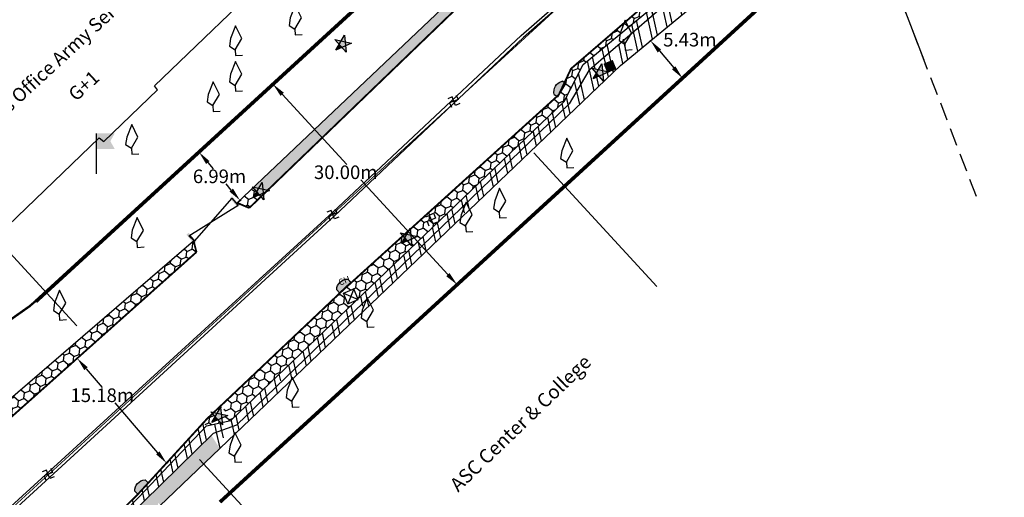
# Model space of a CAD drawing. Extents: x 13648 to 18670, y 11156 to 13831.
# Drawn here: x 14393 to 14501, y 13125 to 13177 of the extents above; entities that cross this region are included whole.
import ezdxf
from ezdxf.enums import TextEntityAlignment as Align

# ---------------------------------------------------------------- set-up
doc = ezdxf.new("R2010")
doc.units = 0
doc.header["$LTSCALE"] = 4
doc.header["$MEASUREMENT"] = 0
doc.header["$PDSIZE"] = -11.8
doc.linetypes.add('DASHDOT', pattern=[1, 0.5, -0.25, 0, -0.25])
doc.linetypes.add('DASHED', pattern=[0.75, 0.5, -0.25])
doc.layers.get('0').update_dxf_attribs({"linetype": 'CONTINUOUS'})
doc.layers.get('DEFPOINTS').update_dxf_attribs({"linetype": 'CONTINUOUS'})
for name, color, linetype in [('30', 7, 'CONTINUOUS'), ('BLOCK', 8, 'CONTINUOUS'), ('BUILDINGS', 7, 'CONTINUOUS'), ('CDRAIN', 4, 'CONTINUOUS'), ('CHA', 12, 'CONTINUOUS'), ('CLINE', 2, 'DASHDOT'), ('CW_BRICK', 200, 'CONTINUOUS'), ('DETAILS', 4, 'CONTINUOUS'), ('DIM', 7, 'CONTINUOUS'), ('DIM1', 11, 'CONTINUOUS'), ('EP', 40, 'CONTINUOUS'), ('FP_COBBLE', 254, 'CONTINUOUS'), ('FP_CSLAB', 71, 'CONTINUOUS'), ('GATE', 7, 'CONTINUOUS'), ('LP', 1, 'CONTINUOUS'), ('MED_STONE', 7, 'CONTINUOUS'), ('NDIM', 30, 'CONTINUOUS'), ('NR', 1, 'CONTINUOUS'), ('ROAD', 5, 'CONTINUOUS'), ('SDR', 4, 'CONTINUOUS'), ('TEXT1', 7, 'CONTINUOUS'), ('TR', 82, 'CONTINUOUS'), ('WF', 1, 'CONTINUOUS')]:
    doc.layers.add(name, color=color, linetype=linetype)
doc.styles.add('ROMANS', font='Romans')
doc.styles.add('RS', font='Romans.shx')
doc.dimstyles.get("Standard").update_dxf_attribs({"dimscale": 0, "dimtxt": 2.5, "dimasz": 2.5, "dimexe": 0.18, "dimexo": 0.0625, "dimgap": 0.09, "dimtad": 0, "dimtih": 1, "dimtoh": 1, "dimzin": 0, "dimtxsty": 'ROMANS', "dimcen": 0.09, "dimazin": 3, "dimtfac": 1, "dimtofl": 0, "dimtmove": 0, "dimatfit": 3, "dimtolj": 1, "dimtzin": 0})
pattern_1 = [(22.4948097, (8697.47843, 468.5525), (0.659081375, 0.85877048), [0.625, -1.25]), (142.4948097, (8697.47843, 468.5525), (-1.07325774, 0.141395974), [0.625, -1.25]), (82.4948097, (8697.47843, 468.5525), (-0.414176364, 1.000166454), [-1.25, 0.625])]
pattern_2 = [(102.49481, (8697.4784, 468.5525), (-1.83059177, -0.40565845), []), (102.49481, (8697.9534, 469.298), (-1.83059177, -0.40565845), [])]

# ---------------------------------------------------------------- blocks, each defined once
blk = doc.blocks.new('LP')
blk.add_lwpolyline([(-0.92, -0.3), (0.59, 0.85), (0.04, -0.97), (-0.58, 0.83), (0.98, -0.26), (-0.92, -0.3)])
for points in [[(-0.34, 0.14), (-0.92, -0.3), (-0.2, -0.28), (-0.92, -0.3)], [(-0.58, 0.83), (-0.2, -0.28), (0.98, -0.26), (-0.2, -0.28)], [(0.04, -0.97), (-0.34, 0.14), (0.59, 0.85), (-0.34, 0.14)], [(0.04, -0.97), (0.59, 0.85), (0.59, 0.85)], [(0.59, 0.85), (0.59, 0.85), (0.04, -0.97)], [(0.04, -0.97), (0.59, 0.85), (0.59, 0.85)]]:
    blk.add_solid(points)
blk = doc.blocks.new('CH')
at = {"layer": 'DETAILS'}
for points in [[(-0.62, 0.62), (0.62, -0.62)], [(0.62, 0.62), (-0.62, -0.62)], [(-0.62, -0.62), (-0.62, 0.62)], [(-0.62, 0.62), (0.62, 0.62)], [(0.62, -0.62), (0.62, 0.62)], [(-0.62, -0.62), (0.62, -0.62)]]:
    blk.add_lwpolyline(points, dxfattribs=at)
blk.add_text('CH', height=0.7, dxfattribs=at).set_placement((-0.02, 1.53), align=Align.CENTER)
blk = doc.blocks.new('EP')
at = {"layer": 'EP'}
blk.add_hatch(color=256, dxfattribs=at).paths.add_polyline_path([(-0.5, -0.5), (-0.5, 0.5), (0.5, 0.5), (0.5, -0.5)])
blk.add_lwpolyline([(-0.5, -0.5, 0.1, 0.1, 0), (-0.5, 0.5, 0.1, 0.1, 0), (0.5, 0.5, 0.1, 0.1, 0), (0.5, -0.5, 0.1, 0.1, 0)], format="xyseb", close=True, dxfattribs=at)
blk = doc.blocks.new('TR')
at = {"layer": 'WF', "color": 82, "flags": 128}
blk.add_lwpolyline([(-0.04, 0.65), (0.69, 1.87), (0, 3.29), (-0.54, 1.88), (-0.67, 1.05)], close=True, dxfattribs=at)
at = {"layer": 'WF', "color": 82}
blk.add_lwpolyline([(-0.04, 0.65), (0, 0), (0.77, 0.05)], dxfattribs=at)
blk = doc.blocks.new('FM')
at = {"color": 1}
blk.add_lwpolyline([(0, 4.5, 0.15, 0.15, 0), (0, 0, 0.15, 0.15, 0)], format="xyseb", dxfattribs=at)
at = {"color": 2}
blk.add_solid([(0, 4.5), (0, 3.62), (2.02, 4.5), (1.53, 3.62)], dxfattribs=at)
at = {"color": 1}
blk.add_solid([(0, 2.74), (0, 3.62), (2.02, 2.74), (1.53, 3.62)], dxfattribs=at)
blk = doc.blocks.new('SDR')
at = {"layer": 'SDR'}
h = blk.add_hatch(color=256, dxfattribs=at)
edge = h.paths.add_edge_path()
edge.add_arc((0, -0.39), 1.21, 45.3966, 134.6034)
edge.add_line((-0.85, 0.47), (-0.85, 0))
edge.add_line((-0.85, 0), (0.85, 0))
edge.add_line((0.85, 0), (0.85, 0.47))
blk.add_lwpolyline([(-0.85, 0.47, -0.410164), (0.85, 0.47)], format="xyb", dxfattribs=at)
blk.add_lwpolyline([(-0.85, 0.47), (-0.85, 0), (0.85, 0), (0.85, 0.47)], dxfattribs=at)
blk = doc.blocks.new('SB')
for points in [[(0.5, -0.5), (0, -0.5), (0, 0.5), (-0.5, 0.5)], [(0.5, 0.5), (0.5, 0), (-0.5, 0), (-0.5, -0.5)]]:
    blk.add_lwpolyline(points)
blk = doc.blocks.new('C1A')
at = {"linetype": 'DASHED'}
blk.add_lwpolyline([(0, -46.1), (0, 46.1)], dxfattribs=at)
blk = doc.blocks.new('*D89')
at = {"color": 0, "linetype": 'BYBLOCK'}
for p, q in [((20510.94, 13823.26), (20511.28, 13823.57)), ((20512.16, 13822.34), (20519.28, 13814.58)), ((20530.42, 13802.45), (20520.82, 13812.9)), ((20531.23, 13801.15), (20531.57, 13801.46))]:
    blk.add_line(p, q, dxfattribs=at)
for points in [[(20512.35, 13822.51), (20511.98, 13822.17), (20511.15, 13823.45)], [(20530.6, 13802.62), (20530.23, 13802.28), (20531.43, 13801.34)]]:
    blk.add_solid(points, dxfattribs=at)
at = {"layer": 'DEFPOINTS', "color": 0, "linetype": 'BYBLOCK'}
for p in [(20510.9, 13823.21), (20511.15, 13823.45), (20531.18, 13801.11)]:
    blk.add_point(p, dxfattribs=at)
at = {"color": 0, "linetype": 'BYBLOCK', "insert": (20519.16, 13813.74), "char_height": 1.5, "attachment_point": 5, "style": 'ROMANS'}
blk.add_mtext('\\A1;30.00m', dxfattribs=at)
blk = doc.blocks.new('*D92')
at = {"color": 0, "linetype": 'BYBLOCK'}
for p, q in [((20489.52, 13793.16), (20489.73, 13793.34)), ((20490.56, 13792.08), (20492.34, 13789.99)), ((20498.46, 13782.8), (20493.77, 13788.31)), ((20499.36, 13781.59), (20499.57, 13781.77))]:
    blk.add_line(p, q, dxfattribs=at)
for points in [[(20490.75, 13792.24), (20490.37, 13791.92), (20489.59, 13793.22)], [(20498.65, 13782.96), (20498.27, 13782.64), (20499.43, 13781.66)]]:
    blk.add_solid(points, dxfattribs=at)
at = {"layer": 'DEFPOINTS', "color": 0, "linetype": 'BYBLOCK'}
for p in [(20489.47, 13793.12), (20489.59, 13793.22), (20499.31, 13781.55)]:
    blk.add_point(p, dxfattribs=at)
at = {"color": 0, "linetype": 'BYBLOCK', "insert": (20492.35, 13789.15), "char_height": 1.5, "attachment_point": 5, "style": 'ROMANS'}
blk.add_mtext('\\A1;15.18m', dxfattribs=at)
blk = doc.blocks.new('*D103')
at = {"color": 0, "linetype": 'BYBLOCK'}
for p, q in [((20552.65, 13828.18), (20552.87, 13828.36)), ((20553.71, 13827.11), (20555.28, 13825.25)), ((20556.18, 13824.04), (20556.39, 13824.23))]:
    blk.add_line(p, q, dxfattribs=at)
for points in [[(20553.9, 13827.27), (20553.52, 13826.94), (20552.73, 13828.25)], [(20555.47, 13825.42), (20555.09, 13825.09), (20556.26, 13824.11)]]:
    blk.add_solid(points, dxfattribs=at)
at = {"layer": 'DEFPOINTS', "color": 0, "linetype": 'BYBLOCK'}
for p in [(20552.61, 13828.14), (20556.13, 13824), (20556.26, 13824.11)]:
    blk.add_point(p, dxfattribs=at)
at = {"color": 0, "linetype": 'BYBLOCK', "insert": (20557.06, 13828.36), "char_height": 1.5, "attachment_point": 5, "style": 'ROMANS'}
blk.add_mtext('\\A1;5.43m', dxfattribs=at)
blk = doc.blocks.new('*D114')
at = {"color": 0, "linetype": 'BYBLOCK'}
for p, q in [((20502.83, 13815.81), (20503.14, 13816.07)), ((20503.97, 13814.81), (20504.55, 13814.13)), ((20506.55, 13811.77), (20505.98, 13812.45)), ((20507.36, 13810.48), (20507.66, 13810.75))]:
    blk.add_line(p, q, dxfattribs=at)
for points in [[(20504.16, 13814.97), (20503.78, 13814.65), (20503, 13815.96)], [(20506.75, 13811.93), (20506.36, 13811.61), (20507.53, 13810.63)]]:
    blk.add_solid(points, dxfattribs=at)
at = {"layer": 'DEFPOINTS', "color": 0, "linetype": 'BYBLOCK'}
for p in [(20502.78, 13815.77), (20503, 13815.96), (20507.31, 13810.44)]:
    blk.add_point(p, dxfattribs=at)
at = {"color": 0, "linetype": 'BYBLOCK', "insert": (20505.26, 13813.29), "char_height": 1.5, "attachment_point": 5, "style": 'ROMANS'}
blk.add_mtext('\\A1;6.99m', dxfattribs=at)

msp = doc.modelspace()

# ---------------------------------------------------------------- hatches: boundary and pattern name
at = {"layer": 'EP'}
h = msp.add_hatch(color=0, dxfattribs=at)
h.paths.add_polyline_path([(14416.118, 13157.73), (14415.985, 13157.577), (14416.623, 13156.83), (14416.796, 13156.936)], flags=16)
h.paths.add_polyline_path([(14411.941, 13152.682), (14412.185, 13152.89), (14412.043, 13153.056), (14411.963, 13152.965), (14411.332, 13153.58), (14411.505, 13153.687), (14411.325, 13153.897), (14411.081, 13153.689)])
h.paths.add_polyline_path([(14416.106, 13157.93), (14415.862, 13157.722), (14415.985, 13157.577), (14416.118, 13157.73), (14416.796, 13156.936), (14416.623, 13156.83), (14416.722, 13156.715), (14416.966, 13156.923)])
msp.add_hatch(color=0, dxfattribs=at).paths.add_polyline_path([(14411.505, 13153.687), (14411.332, 13153.58), (14411.963, 13152.965), (14412.043, 13153.056)])
at = {"layer": 'FP_COBBLE'}
h = msp.add_hatch(dxfattribs=at)
h.set_pattern_fill('HONEY', color=256, scale=5, angle=22.49481, style=0)
h.set_pattern_definition(pattern_1)
h.paths.add_polyline_path([(14468.128, 13202.865), (14471.703, 13204.894, 0.2339067), (14472.815, 13207.323), (14472.79, 13208.148), (14470.261, 13207.229), (14468.882, 13207.108), (14457.58, 13202.043), (14460.437, 13198.789), (14418.508, 13158.933), (14419.065, 13158.809), (14419.434, 13159.435), (14419.504, 13158.712), (14420.028, 13158.596), (14447.282, 13184.859), (14446.852, 13185.345), (14447.561, 13185.188), (14447.93, 13185.814), (14447.959, 13185.511), (14461.029, 13198.106)])
h = msp.add_hatch(dxfattribs=at)
h.set_pattern_fill('HONEY', color=256, scale=5, angle=22.49481, style=0)
h.set_pattern_definition(pattern_1)
h.paths.add_polyline_path([(14458.739, 13176.568), (14459.22, 13176.141), (14464.576, 13180.575), (14470.588, 13184.47), (14470.23, 13184.533), (14470.08, 13185.182), (14464.215, 13181.291)])
h.paths.add_polyline_path([(14458.252, 13175.34), (14458.196, 13175.581), (14458.181, 13176.086), (14453.441, 13171.997), (14452.714, 13170.453), (14452.854, 13170.371), (14451.996, 13168.906), (14451.911, 13168.955), (14445.809, 13163.425), (14446.525, 13162.487), (14452.675, 13168.383), (14454.767, 13172.454)])
h.paths.add_polyline_path([(14475.039, 13187.353), (14477.021, 13188.317), (14476.848, 13189.061), (14476.843, 13189.217), (14474.302, 13187.984), (14471.109, 13185.866), (14471.174, 13185.808), (14471.015, 13184.746), (14472.466, 13185.686), (14472.464, 13185.757), (14472.511, 13185.715)])
h.paths.add_polyline_path([(14477.802, 13189.682), (14477.98, 13189.524), (14477.861, 13188.725), (14480.289, 13189.906), (14479.998, 13190.748)])
h.paths.add_polyline_path([(14459.22, 13176.141), (14458.739, 13176.568), (14458.181, 13176.086), (14458.196, 13175.581), (14458.252, 13175.34)])
h.paths.add_polyline_path([(14470.08, 13185.182), (14470.23, 13184.533), (14470.588, 13184.47), (14471.015, 13184.746), (14471.174, 13185.808), (14471.109, 13185.866)])
h = msp.add_hatch(dxfattribs=at)
h.set_pattern_fill('HONEY', color=256, scale=5, angle=22.49481, style=0)
h.set_pattern_definition(pattern_1)
h.paths.add_polyline_path([(14435.74, 13154.299), (14435.803, 13153.644), (14436.512, 13153.486), (14435.846, 13153.197), (14435.916, 13152.473), (14435.434, 13153.018), (14434.768, 13152.728), (14435.137, 13153.354), (14434.941, 13153.575), (14431.388, 13150.354), (14432.642, 13149.18), (14440.621, 13156.828), (14440.615, 13157.042), (14440.734, 13156.936), (14452.465, 13168.182), (14451.655, 13168.724)])
h = msp.add_hatch(dxfattribs=at)
h.set_pattern_fill('HONEY', color=256, scale=5, angle=22.49481, style=0)
h.set_pattern_definition(pattern_1)
h.paths.add_polyline_path([(14416.681, 13157.195), (14418, 13156.641), (14419.303, 13157.896), (14419.135, 13158.086), (14418.469, 13157.796), (14418.837, 13158.422), (14418.442, 13158.87)])
h = msp.add_hatch(dxfattribs=at)
h.set_pattern_fill('HONEY', color=256, scale=5, angle=22.49481, style=0)
h.set_pattern_definition(pattern_1)
h.paths.add_polyline_path([(14412.187, 13151.776), (14411.873, 13153.004), (14391.184, 13135.197), (14387.1, 13132.577), (14387.402, 13131.85), (14387.259, 13131.791), (14387.256, 13131.783), (14387.29, 13131.702), (14387.491, 13131.657), (14387.86, 13132.283), (14387.93, 13131.56), (14388.663, 13131.397), (14391.029, 13132.905)])
h.paths.add_polyline_path([(14370.359, 13134.162), (14370.377, 13131.786), (14372.426, 13131.071), (14381.014, 13129.881), (14386.395, 13130.596), (14386.101, 13131.305), (14386.243, 13131.364), (14386.247, 13131.372), (14385.848, 13132.334), (14385.171, 13132.269), (14385.529, 13131.406), (14384.374, 13130.928), (14383.87, 13132.145), (14380.866, 13131.858)])
h.paths.add_polyline_path([(14385.95, 13131.271), (14387.352, 13131.852), (14386.95, 13132.822), (14385.549, 13132.241)], flags=9)
h = msp.add_hatch(dxfattribs=at)
h.set_pattern_fill('HONEY', color=256, scale=5, angle=22.49481, style=0)
h.set_pattern_definition(pattern_1)
h.paths.add_polyline_path([(14414.468, 13134.451), (14414.714, 13134.396), (14414.855, 13134.634), (14414.866, 13134.516), (14415.155, 13135.006), (14415.225, 13134.283), (14415.934, 13134.126), (14415.268, 13133.836), (14415.268, 13133.835), (14415.633, 13133.754), (14415.29, 13133.604), (14415.342, 13133.058), (14415.966, 13133.194), (14429.727, 13146.385), (14429.726, 13146.44), (14428.852, 13146.078), (14428.373, 13147.233), (14429.528, 13147.711), (14429.978, 13146.626), (14432.642, 13149.18), (14431.388, 13150.354), (14428.299, 13147.555)])
h = msp.add_hatch(dxfattribs=at)
h.set_pattern_fill('HONEY', color=256, scale=5, angle=22.49481, style=0)
h.set_pattern_definition(pattern_1)
h.paths.add_polyline_path([(14413.351, 13133.392), (14412.981, 13132.988), (14413.262, 13132.568), (14413.305, 13132.614), (14414.851, 13132.951), (14414.555, 13133.285), (14413.889, 13132.995), (14414.258, 13133.621), (14413.955, 13133.964)])
h = msp.add_hatch(dxfattribs=at)
h.set_pattern_fill('HONEY', color=256, scale=5, angle=22.49481, style=0)
h.set_pattern_definition(pattern_1)
h.paths.add_polyline_path([(14370.318, 13086.11), (14371.595, 13084.766), (14376.38, 13091.331), (14381.053, 13096.487), (14381.989, 13097.45), (14381.989, 13097.451), (14381.99, 13097.45), (14385.713, 13101.276), (14385.196, 13101.065), (14384.73, 13102.206), (14382.695, 13100.134), (14383.208, 13098.895), (14382.389, 13098.556), (14382.02, 13099.447), (14375.97, 13093.288)])
h.paths.add_polyline_path([(14369.813, 13086.642), (14370.318, 13086.11), (14375.97, 13093.288), (14376.241, 13093.563), (14375.84, 13093.966), (14375.575, 13093.695), (14375.304, 13093.363), (14375.631, 13093.29), (14375.031, 13093.029), (14374.969, 13092.954), (14375.034, 13092.277), (14374.713, 13092.64)])
h.paths.add_polyline_path([(14374.713, 13092.64), (14374.553, 13092.821), (14373.887, 13092.532), (14374.256, 13093.158), (14374.233, 13093.183), (14369.434, 13087.041), (14369.813, 13086.642)])
h.paths.add_polyline_path([(14397.179, 13113.061), (14401.459, 13117.39), (14407.971, 13123.622), (14407.956, 13124.117), (14408.233, 13123.872), (14414.757, 13130.115), (14413.827, 13131.58), (14406.403, 13124.268), (14399.677, 13117.421), (14399.586, 13116.813), (14399.589, 13116.807), (14399.15, 13116.885), (14398.759, 13116.486), (14398.784, 13116.222), (14399.493, 13116.065), (14398.827, 13115.775), (14398.897, 13115.052), (14398.415, 13115.596), (14397.749, 13115.306), (14397.972, 13115.686), (14390.092, 13107.663), (14390.586, 13106.468), (14389.768, 13106.129), (14389.417, 13106.976), (14389.089, 13106.642), (14390.047, 13105.731)])
h.paths.add_polyline_path([(14388.74, 13104.387), (14387.775, 13105.305), (14385.039, 13102.52), (14386.4, 13103.076), (14386.715, 13102.306)])
at = {"layer": 'FP_CSLAB'}
h = msp.add_hatch(dxfattribs=at)
h.set_pattern_fill('ANSI32', color=256, scale=5, angle=57.49481, style=0)
h.set_pattern_definition(pattern_2)
h.paths.add_polyline_path([(14458.772, 13174.7), (14458.385, 13174.769), (14458.252, 13175.34), (14454.767, 13172.454), (14452.675, 13168.383), (14446.525, 13162.487), (14446.903, 13161.992), (14453.233, 13168.109), (14455.412, 13171.784)])
h.paths.add_polyline_path([(14464.959, 13180.069), (14471.116, 13184.098), (14470.968, 13184.402), (14470.588, 13184.47), (14464.576, 13180.575), (14459.22, 13176.141), (14459.329, 13176.044), (14459.18, 13175.054)])
h.paths.add_polyline_path([(14472.466, 13185.686), (14471.015, 13184.746), (14470.965, 13184.408), (14471.116, 13184.098), (14472.487, 13184.994)])
h.paths.add_polyline_path([(14474.494, 13186.76), (14475.01, 13186.645), (14475.306, 13186.839), (14475.357, 13186.864), (14475.572, 13187.228), (14475.596, 13186.979), (14477.806, 13188.051), (14477.774, 13188.118), (14477.037, 13188.249), (14477.021, 13188.317), (14475.039, 13187.353), (14472.511, 13185.715), (14472.968, 13185.309), (14474.747, 13186.473)])
h.paths.add_polyline_path([(14480.289, 13189.906), (14477.861, 13188.725), (14477.771, 13188.124), (14477.806, 13188.051), (14480.482, 13189.349)])
h = msp.add_hatch(dxfattribs=at)
h.set_pattern_fill('ANSI32', color=256, scale=5, angle=57.49481, style=0)
h.set_pattern_definition(pattern_2)
h.paths.add_polyline_path([(14458.9, 13172.354), (14464.754, 13177.197), (14463.624, 13179.786), (14459.22, 13176.141), (14459.329, 13176.044), (14459.119, 13174.644), (14459.122, 13174.638), (14458.385, 13174.769), (14458.252, 13175.34), (14454.767, 13172.454), (14452.675, 13168.383), (14446.525, 13162.487), (14447.396, 13161.346)])
h.paths.add_polyline_path([(14455.863, 13170.892), (14456.232, 13171.518), (14455.751, 13172.062), (14456.46, 13171.905), (14456.829, 13172.531), (14456.898, 13171.808), (14457.42, 13171.692), (14457.076, 13172.522), (14458, 13172.905), (14458.383, 13171.981), (14457.593, 13171.654), (14457.608, 13171.65), (14456.941, 13171.361), (14457.011, 13170.638), (14456.53, 13171.182)], flags=16)
h.paths.add_polyline_path([(14472.685, 13183.493), (14472.509, 13184.248), (14472.487, 13184.994), (14464.959, 13180.069), (14463.901, 13179.151), (14464.754, 13177.197), (14467.816, 13179.73)])
h.paths.add_polyline_path([(14475.273, 13185.879), (14474.606, 13185.589), (14474.975, 13186.215), (14474.747, 13186.473), (14472.968, 13185.309), (14473.642, 13184.71), (14473.53, 13183.966), (14481.004, 13187.841), (14480.482, 13189.349), (14475.596, 13186.979), (14475.641, 13186.505), (14476.351, 13186.348), (14475.684, 13186.058), (14475.754, 13185.335)])
h = msp.add_hatch(dxfattribs=at)
h.set_pattern_fill('ANSI32', color=256, scale=5, angle=57.49481, style=0)
h.set_pattern_definition(pattern_2)
h.paths.add_polyline_path([(14441.222, 13156.503), (14441.799, 13155.991), (14444.319, 13158.402), (14444.314, 13158.574), (14444.41, 13158.489), (14447.396, 13161.346), (14446.903, 13161.992)])
h.paths.add_polyline_path([(14446.903, 13161.992), (14446.525, 13162.487), (14440.734, 13156.936), (14441.222, 13156.503)])
h = msp.add_hatch(dxfattribs=at)
h.set_pattern_fill('ANSI32', color=256, scale=5, angle=57.49481, style=0)
h.set_pattern_definition(pattern_2)
h.paths.add_polyline_path([(14429.756, 13145.423), (14429.727, 13146.385), (14415.966, 13133.194), (14415.013, 13132.986), (14415.037, 13132.741), (14414.851, 13132.951), (14413.305, 13132.614), (14413.262, 13132.568), (14413.886, 13131.638), (14414.014, 13131.764), (14416.592, 13132.702), (14421.472, 13137.418), (14421.464, 13137.714), (14421.627, 13137.568)])
h.paths.add_polyline_path([(14429.87, 13144.576), (14429.769, 13145.013), (14429.756, 13145.423), (14421.627, 13137.568), (14422.104, 13137.145)], flags=17)
h.paths.add_polyline_path([(14433.673, 13148.215), (14433.151, 13148.703), (14430.333, 13145.98), (14430.854, 13145.517)])
h.paths.add_polyline_path([(14429.978, 13146.626), (14430.006, 13146.556), (14429.829, 13146.483), (14429.799, 13146.454), (14430.333, 13145.98), (14433.151, 13148.703), (14432.642, 13149.18)])
h.paths.add_polyline_path([(14440.781, 13155.016), (14440.66, 13155.534), (14440.648, 13155.948), (14433.151, 13148.703), (14433.673, 13148.215)])
h.paths.add_polyline_path([(14432.642, 13149.18), (14433.151, 13148.703), (14440.648, 13155.948), (14440.621, 13156.828)])
h = msp.add_hatch(dxfattribs=at)
h.set_pattern_fill('ANSI32', color=256, scale=5, angle=57.49481, style=0)
h.set_pattern_definition(pattern_2)
h.paths.add_polyline_path([(14414.014, 13131.764), (14413.827, 13131.58), (14414.757, 13130.115), (14415.2, 13130.538), (14415.166, 13131.643), (14415.782, 13131.096), (14421.498, 13136.565), (14421.472, 13137.418), (14416.592, 13132.702)])
h = msp.add_hatch(dxfattribs=at)
h.set_pattern_fill('ANSI32', color=256, scale=5, angle=57.49481, style=0)
h.set_pattern_definition(pattern_2)
h.paths.add_polyline_path([(14397.972, 13115.686), (14398.118, 13115.932), (14397.71, 13116.394), (14389.825, 13108.308), (14390.092, 13107.663)])
h.paths.add_polyline_path([(14389.151, 13107.617), (14388.899, 13108.227), (14388.725, 13108.155), (14381.833, 13101.299), (14382.639, 13101.117), (14382.339, 13100.993), (14382.444, 13100.739)])
h.paths.add_polyline_path([(14387.775, 13105.305), (14387.772, 13105.307), (14389.063, 13106.667), (14389.089, 13106.642), (14389.417, 13106.976), (14389.151, 13107.617), (14382.444, 13100.739), (14382.695, 13100.134), (14384.73, 13102.206), (14384.664, 13102.367), (14385.039, 13102.52)])
h.paths.add_polyline_path([(14375.346, 13094.463), (14375.84, 13093.966), (14381.771, 13100.049), (14381.52, 13100.654), (14381.22, 13100.53), (14381.491, 13100.959), (14381.263, 13100.731)])
h.paths.add_polyline_path([(14382.02, 13099.447), (14381.771, 13100.049), (14375.84, 13093.966), (14376.241, 13093.563)])
h.paths.add_polyline_path([(14399.628, 13118.361), (14399.796, 13118.212), (14399.677, 13117.421), (14406.403, 13124.268), (14413.886, 13131.638), (14413.262, 13132.568), (14405.82, 13124.71)])
h.paths.add_polyline_path([(14398.734, 13117.444), (14398.663, 13117.75), (14398.655, 13118.034), (14389.402, 13108.829), (14390.018, 13108.69), (14389.718, 13108.566), (14389.825, 13108.308), (14397.71, 13116.394), (14397.636, 13116.476), (14397.763, 13116.448)])
h.paths.add_polyline_path([(14413.262, 13132.568), (14412.981, 13132.988), (14405.815, 13125.158), (14399.287, 13118.664), (14399.628, 13118.361), (14405.82, 13124.71)])

# ---------------------------------------------------------------- linework, layer by layer
at = {"layer": 'BUILDINGS'}
msp.add_lwpolyline([(14389.406, 13152.742), (14401.477, 13164.366), (14401.998, 13163.969), (14407.88, 13169.657), (14407.88, 13169.657), (14407.561, 13170.124), (14421.271, 13183.293), (14421.686, 13182.894), (14425.901, 13186.391)], dxfattribs=at)
at = {"layer": 'CDRAIN'}
for points in [[(14701.508, 13210.586), (14680.271, 13212.688), (14646.781, 13215.281), (14606.176, 13218.091), (14578.643, 13216.362), (14566.8, 13215.452), (14526.838, 13208.712), (14518.424, 13206.082), (14495.902, 13196.826), (14475.306, 13186.839), (14464.959, 13180.069), (14455.412, 13171.784), (14453.233, 13168.109), (14416.592, 13132.702), (14414.014, 13131.764), (14406.403, 13124.268), (14375.97, 13093.288), (14365.328, 13079.772), (14359.726, 13070.003), (14347.767, 13041.516)], [(14415.966, 13133.194), (14452.675, 13168.383), (14452.675, 13168.383), (14454.767, 13172.454), (14464.576, 13180.575), (14475.039, 13187.353), (14495.329, 13197.22), (14518.191, 13206.723), (14526.651, 13209.4), (14566.732, 13216.219), (14578.422, 13217.289), (14606.221, 13218.949), (14646.874, 13216.233), (14680.409, 13213.373), (14701.576, 13211.324)], [(14346.987, 13041.603), (14353.989, 13058.575), (14359.126, 13070.556), (14364.71, 13080.395), (14375.575, 13093.695), (14375.575, 13093.695), (14405.82, 13124.71), (14413.305, 13132.614), (14415.966, 13133.194)]]:
    msp.add_lwpolyline(points, dxfattribs=at)
at = {"layer": 'CHA'}
for points in [[(14492.325, 13172.944), (14485.164, 13191.618)], [(14462.877, 13147.992), (14449.355, 13162.728)], [(14398.993, 13143.658), (14385.47, 13158.393)], [(14426.038, 13114.186), (14412.515, 13128.922)]]:
    msp.add_lwpolyline(points, dxfattribs=at)
at = {"layer": 'CLINE', "color": 5, "const_width": 0.1}
msp.add_lwpolyline([(14259.701, 13248.418), (14286.295, 13210.635), (14324.825, 13162.689), (14374.794, 13107.112), (14384.744, 13117.01), (14466.999, 13192.491), (14474.581, 13197.246), (14481.36, 13200.869), (14515.463, 13213.945), (14524.139, 13216.63), (14545.743, 13221.391), (14560.367, 13224.141), (14578.778, 13226.711), (14598.161, 13228.095), (14620.419, 13227.65), (14656.395, 13225.928), (14702.53, 13221.679)], dxfattribs=at)
at = {"layer": 'CW_BRICK'}
for points in [[(14359.13, 13065.293), (14363.301, 13073.387), (14376.38, 13091.331), (14381.053, 13096.487), (14397.179, 13113.061), (14401.459, 13117.39), (14458.9, 13172.354), (14467.816, 13179.73), (14472.817, 13183.596), (14483.153, 13188.955), (14519.479, 13205.469), (14522.96, 13206.655), (14547.983, 13211.625), (14558.376, 13213.211), (14578.34, 13216.206), (14609.869, 13214.733), (14611.309, 13215.366), (14670.228, 13211.51), (14688.122, 13209.96), (14701.313, 13208.465)], [(14460.437, 13198.789), (14416.681, 13157.195)], [(14357.851, 13139.276), (14367.045, 13134.889), (14380.866, 13131.858), (14386.874, 13132.432), (14391.184, 13135.197), (14411.873, 13153.004), (14411.873, 13153.004)]]:
    msp.add_lwpolyline(points, dxfattribs=at)
at = {"layer": 'GATE', "color": 0}
msp.add_lwpolyline([(14411.963, 13152.965), (14411.332, 13153.58), (14416.796, 13156.936), (14416.118, 13157.73)], dxfattribs=at)
at = {"layer": 'GATE'}
msp.add_lwpolyline([(14411.963, 13152.965), (14416.118, 13157.73)], dxfattribs=at)
at = {"layer": 'MED_STONE'}
for points in [[(14384.429, 13117.059), (14427.192, 13156.163), (14447.94, 13175.661), (14467.356, 13192.629), (14474.374, 13197.348), (14481.286, 13201.097), (14515.433, 13214.167), (14524.106, 13216.772), (14545.573, 13221.573), (14560.374, 13224.331), (14598.123, 13228.18), (14620.294, 13227.884), (14656.436, 13226.179), (14702.551, 13221.906)], [(14702.513, 13221.495), (14656.331, 13225.752), (14620.407, 13227.481), (14598.223, 13227.809), (14560.371, 13224.024), (14545.662, 13221.228), (14524.143, 13216.449), (14515.582, 13213.86), (14481.396, 13200.752), (14474.644, 13197.193), (14467.578, 13192.484), (14448.193, 13175.444), (14427.337, 13155.735), (14384.793, 13116.677)]]:
    msp.add_lwpolyline(points, dxfattribs=at)
at = {"layer": 'NR', "const_width": 0.4}
for points in [[(14394.487, 13146.309), (14457.867, 13204.47), (14467.052, 13210.23), (14475.115, 13214.54), (14510.556, 13228.129), (14520.301, 13231.144), (14542.742, 13236.09), (14557.943, 13238.948), (14577.205, 13241.637), (14597.776, 13243.106), (14620.927, 13242.643), (14657.442, 13240.895), (14703.906, 13236.615)], [(14414.771, 13124.205), (14476.13, 13180.512), (14482.11, 13184.262), (14487.604, 13187.199), (14520.371, 13199.762), (14527.976, 13202.115), (14548.744, 13206.692), (14562.792, 13209.334), (14580.351, 13211.785), (14598.546, 13213.084), (14619.91, 13212.658), (14655.348, 13210.961), (14701.154, 13206.742)]]:
    msp.add_lwpolyline(points, dxfattribs=at)
at = {"layer": 'NR', "const_width": 0.25}
msp.add_lwpolyline([(14357.9, 13147.132, 0.3906217), (14395.772, 13147.488, 5.3687363)], format="xyb", dxfattribs=at)
at = {"layer": 'ROAD', "const_width": 0.2}
for points in [[(14701.674, 13212.388), (14680.661, 13214.23), (14646.884, 13216.863), (14607.78, 13219.551), (14597.387, 13219.714), (14576.144, 13218.059), (14563.228, 13216.68), (14539.221, 13212.449), (14525.001, 13209.908), (14495.752, 13198.391), (14474.302, 13187.984), (14464.215, 13181.291), (14453.441, 13171.997), (14452.082, 13169.11)], [(14418, 13156.641), (14418, 13156.641), (14461.029, 13198.106), (14468.128, 13202.865)], [(14452.082, 13169.11), (14428.299, 13147.555), (14413.351, 13133.392), (14405.815, 13125.158), (14381.263, 13100.731), (14374.688, 13093.765), (14364.198, 13080.341), (14358.599, 13070.576), (14356.403, 13065.267), (14346.309, 13041.417)], [(14418, 13156.641), (14416.681, 13157.195)], [(14412.187, 13151.776), (14411.873, 13153.004)], [(14355.976, 13139.297), (14357.556, 13137.704), (14363.402, 13134.251), (14366.569, 13133.116), (14372.426, 13131.071), (14381.014, 13129.881), (14387.672, 13130.766), (14391.029, 13132.905), (14412.187, 13151.776)]]:
    msp.add_lwpolyline(points, dxfattribs=at)

# ---------------------------------------------------------------- block references
at = {"layer": '30'}
for name, p, rotation in [('SDR', (14452.425, 13169.638), 59.64840155644568), ('SB', (14440.532, 13168.418), 22.49480972797486), ('SB', (14427.197, 13155.899), 22.49480972797486), ('SB', (14438.06, 13155.337), 22.49480972797486), ('SDR', (14428.569, 13147.864), 43.63423176477603), ('SB', (14395.86, 13127.279), 22.49480972797486), ('SDR', (14406.302, 13125.712), 47.48681877896136)]:
    msp.add_blockref(name, p, dxfattribs=dict(at, rotation=rotation))
msp.add_blockref('FM', (14401.173, 13160.383), dxfattribs=at)
at = {"layer": 'BLOCK', "rotation": 22.49480972797486}
for name, p in [('EP', (14457.73, 13172.252)), ('CH', (14429.19, 13146.895))]:
    msp.add_blockref(name, p, dxfattribs=at)
at = {"layer": 'LP', "rotation": 22.49480972797486}
for p in [(14428.267, 13174.684), (14456.604, 13171.519), (14419.21, 13158.423), (14435.509, 13153.355), (14414.63, 13133.622)]:
    msp.add_blockref('LP', p, dxfattribs=at)
at = {"layer": 'NDIM', "rotation": 20.9781865676647}
msp.add_blockref('C1A', (14481.584, 13200.955), dxfattribs=at)
at = {"layer": 'TR'}
for p in [(14423.054, 13175.722), (14459.409, 13174.052), (14416.487, 13173.44), (14416.482, 13169.505), (14414.018, 13167.275), (14405.056, 13162.571), (14452.966, 13161.051), (14445.572, 13155.536), (14441.873, 13154.004), (14405.653, 13152.295), (14397.109, 13144.282), (14430.981, 13143.484), (14422.722, 13134.675), (14416.424, 13128.605)]:
    msp.add_blockref('TR', p, dxfattribs=at)

# ---------------------------------------------------------------- texts
at = {"layer": 'TEXT1', "linetype": 'CONTINUOUS', "style": 'RS'}
for s, height, rotation, p in [('Pay Accounts Office Army Service Crops', 1.5, 42.64875, (14382.928, 13159.133)), ('G+1', 1.5, 42.64875, (14398.934, 13168.319)), ('ASC Center & College', 1.5355, 43.90784, (14441.008, 13125.24))]:
    msp.add_text(s, height=height, rotation=rotation, dxfattribs=at).set_placement(p)

# ---------------------------------------------------------------- dimensions: what is measured, and where the dimension line sits
at = {"layer": 'DIM'}
dim = msp.add_linear_dim(base=(14399.057, 13140.06), p1=(14408.772, 13128.389), p2=(14398.934, 13139.955), angle=130.38336, dimstyle='STANDARD', override={"dimscale": 1, "dimtxt": 1.5, "dimasz": 1.5, "dimpost": 'm'}, dxfattribs=at)
dim.commit()
dim.dimension.update_dxf_attribs({"geometry": '*D92', "text_midpoint": (14401.817, 13135.987), "dimtype": 129, "insert": (-6090.536, -653.162)})
at = {"layer": 'DIM1'}
for p1, p2, distance, picture, middle in [((14462.07, 13174.977), (14465.592, 13170.842), 0.168, '*D103', (14466.522, 13175.201)), ((14416.772, 13157.282), (14412.249, 13162.608), -0.286, '*D114', (14414.728, 13160.13))]:
    dim = msp.add_aligned_dim(p1=p1, p2=p2, distance=distance, dimstyle='STANDARD', override={"dimscale": 1, "dimtxt": 1.5, "dimasz": 1.5, "dimpost": 'm'}, dxfattribs=at)
    dim.commit()
    dim.dimension.update_dxf_attribs({"geometry": picture, "text_midpoint": middle, "insert": (-6090.536, -653.162)})
at = {"layer": 'NDIM'}
dim = msp.add_linear_dim(base=(14420.613, 13170.284), p1=(14440.645, 13147.949), p2=(14420.361, 13170.053), angle=132.54113, dimstyle='STANDARD', override={"dimscale": 1, "dimtxt": 1.5, "dimasz": 1.5, "dimpost": 'm'}, dxfattribs=at)
dim.commit()
dim.dimension.update_dxf_attribs({"geometry": '*D89', "text_midpoint": (14428.625, 13160.581), "dimtype": 129, "insert": (-6090.536, -653.162)})

doc.saveas('drawing.dxf')
